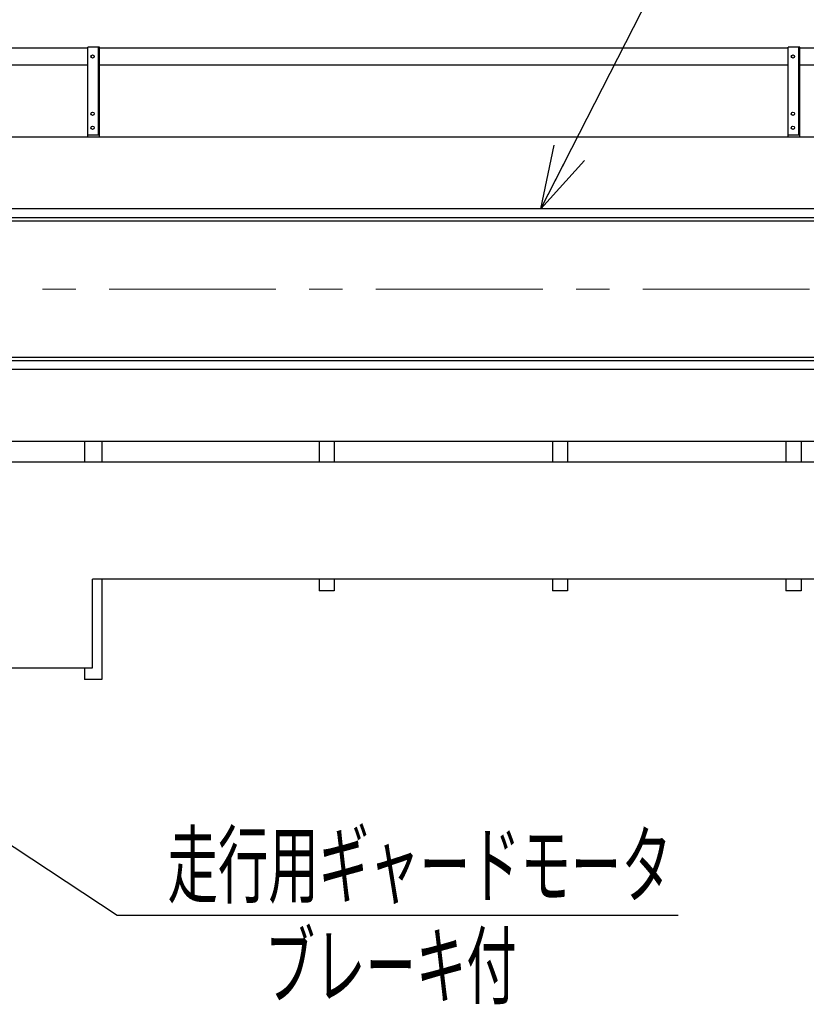
# Model space of a CAD drawing. Units: millimetres. Extents: x -185 to 185, y -134 to 137.
# Drawn here: x -148 to -110, y 34 to 81 of the extents above; entities that cross this region are included whole.
import ezdxf
from ezdxf.enums import TextEntityAlignment as Align

# ---------------------------------------------------------------- set-up
doc = ezdxf.new("R2010")
doc.units = ezdxf.units.MM
doc.header["$LTSCALE"] = 0.25
doc.linetypes.add('CENTER', pattern=[50.8, 31.75, -6.35, 6.35, -6.35])
doc.layers.add('Layer0016', color=7, linetype='Continuous')
doc.styles.add('dcStyle0', font='txt.shx', dxfattribs={"width": 0.8, "bigfont": 'bigfont'})

# ---------------------------------------------------------------- blocks, each defined once
blk = doc.blocks.new('DC_GROUP_MDOI2820_R0_50')
at = {"layer": 'Layer0016', "color": 6, "linetype": 'Continuous', "lineweight": 25}
blk.add_circle((-110.758, 79.239), 0.0778, dxfattribs=at)
blk = doc.blocks.new('DC_GROUP_MDOI2820_R0_51')
at = {"layer": 'Layer0016', "color": 6, "linetype": 'Continuous', "lineweight": 25}
blk.add_circle((-110.758, 76.517), 0.0778, dxfattribs=at)
blk = doc.blocks.new('DC_GROUP_MDOI2820_R0_52')
at = {"layer": 'Layer0016', "color": 6, "linetype": 'Continuous', "lineweight": 25}
blk.add_circle((-110.758, 75.85), 0.0778, dxfattribs=at)
blk = doc.blocks.new('DC_GROUP_MDOI2820_R0_49')
at = {"layer": 'Layer0016', "color": 7, "linetype": 'Continuous', "lineweight": 25}
for p, q in [((-110.424, 79.683), (-110.98, 79.683)), ((-110.98, 75.406), (-110.98, 79.683)), ((-110.424, 75.406), (-110.424, 79.683)), ((-110.98, 75.517), (-110.424, 75.517))]:
    blk.add_line(p, q, dxfattribs=at)
at = {"layer": 'Layer0016', "color": 6, "linetype": 'Continuous', "lineweight": 25}
blk.add_line((-110.469, 75.517), (-110.469, 79.683), dxfattribs=at)
at = {"layer": 'Layer0016', "linetype": 'Continuous'}
for name in ['DC_GROUP_MDOI2820_R0_50', 'DC_GROUP_MDOI2820_R0_51', 'DC_GROUP_MDOI2820_R0_52']:
    blk.add_blockref(name, (0, 0), dxfattribs=at)
blk = doc.blocks.new('DC_GROUP_MDOI2820_R0_48')
at = {"layer": 'Layer0016', "linetype": 'Continuous'}
blk.add_blockref('DC_GROUP_MDOI2820_R0_49', (0, 0), dxfattribs=at)
blk = doc.blocks.new('DC_GROUP_MDOI2820_R0_55')
at = {"layer": 'Layer0016', "color": 6, "linetype": 'Continuous', "lineweight": 25}
blk.add_circle((-144.091, 79.239), 0.0778, dxfattribs=at)
blk = doc.blocks.new('DC_GROUP_MDOI2820_R0_56')
at = {"layer": 'Layer0016', "color": 6, "linetype": 'Continuous', "lineweight": 25}
blk.add_circle((-144.091, 76.517), 0.0778, dxfattribs=at)
blk = doc.blocks.new('DC_GROUP_MDOI2820_R0_57')
at = {"layer": 'Layer0016', "color": 6, "linetype": 'Continuous', "lineweight": 25}
blk.add_circle((-144.091, 75.85), 0.0778, dxfattribs=at)
blk = doc.blocks.new('DC_GROUP_MDOI2820_R0_54')
at = {"layer": 'Layer0016', "color": 7, "linetype": 'Continuous', "lineweight": 25}
for p, q in [((-143.758, 79.683), (-144.313, 79.683)), ((-144.313, 75.406), (-144.313, 79.683)), ((-143.758, 75.406), (-143.758, 79.683)), ((-144.313, 75.517), (-143.758, 75.517))]:
    blk.add_line(p, q, dxfattribs=at)
at = {"layer": 'Layer0016', "color": 6, "linetype": 'Continuous', "lineweight": 25}
blk.add_line((-143.802, 75.517), (-143.802, 79.683), dxfattribs=at)
at = {"layer": 'Layer0016', "linetype": 'Continuous'}
for name in ['DC_GROUP_MDOI2820_R0_55', 'DC_GROUP_MDOI2820_R0_56', 'DC_GROUP_MDOI2820_R0_57']:
    blk.add_blockref(name, (0, 0), dxfattribs=at)
blk = doc.blocks.new('DC_GROUP_MDOI2820_R0_53')
at = {"layer": 'Layer0016', "linetype": 'Continuous'}
blk.add_blockref('DC_GROUP_MDOI2820_R0_54', (0, 0), dxfattribs=at)
blk = doc.blocks.new('_Open30')
at = {"color": 0, "linetype": 'ByBlock', "lineweight": -2}
for p, q in [((-1, 0.267949), (0, 0)), ((0, 0), (-1, -0.267949)), ((0, 0), (-1, 0))]:
    blk.add_line(p, q, dxfattribs=at)
blk = doc.blocks.new('DC_GROUP_MDOI2820_R0_86')
at = {"layer": 'Layer0016', "color": 91, "linetype": 'Continuous', "lineweight": 25}
for p, q in [((-122.763, 71.983), (-111.849, 93.34)), ((-111.849, 93.34), (-97.149, 93.34))]:
    blk.add_line(p, q, dxfattribs=at)
at = {"layer": 'Layer0016', "color": 91, "xscale": 3.000002807615286, "yscale": 2.999989368223643, "rotation": 242.9327224859126}
blk.add_blockref('_Open30', (-122.763, 71.983), dxfattribs=at)
at = {"layer": 'Layer0016', "color": 7, "style": 'dcStyle0', "width": 0.965517}
blk.add_text('横行レール', height=3, dxfattribs=at).set_placement((-109.449, 94.24), (-97.449, 94.24), align=Align.FIT)
blk = doc.blocks.new('DC_GROUP_MDOI2820_R0_89')
at = {"layer": 'Layer0016', "color": 91, "linetype": 'Continuous', "lineweight": 25}
for p, q in [((-161.16, 50.4), (-142.923, 38.372)), ((-142.923, 38.372), (-116.223, 38.372))]:
    blk.add_line(p, q, dxfattribs=at)
at = {"layer": 'Layer0016', "color": 91, "xscale": 3.000002807615286, "yscale": 2.999989368223643, "rotation": 146.5937954788102}
blk.add_blockref('_Open30', (-161.16, 50.4), dxfattribs=at)
at = {"layer": 'Layer0016', "color": 7, "style": 'dcStyle0', "width": 0.949153}
blk.add_text('走行用ギャードモータ', height=3, dxfattribs=at).set_placement((-140.523, 39.272), (-116.523, 39.272), align=Align.FIT)

msp = doc.modelspace()

# ---------------------------------------------------------------- linework, layer by layer
at = {"layer": 'Layer0016', "color": 7, "linetype": 'Continuous', "lineweight": 25}
for p, q in [((-161.813, 79.656), (-144.313, 79.656)), ((-143.758, 79.656), (-110.98, 79.656)), ((-110.424, 79.656), (-77.647, 79.656)), ((-144.313, 78.822), (-161.813, 78.822)), ((-110.98, 78.822), (-143.758, 78.822)), ((-77.647, 78.822), (-110.424, 78.822)), ((-32.472, 75.406), (-167.258, 75.406)), ((-22.94, 71.406), (-167.258, 71.406)), ((-32.472, 64.917), (-167.258, 64.917)), ((-32.472, 60.917), (-167.258, 60.917)), ((-144.48, 60.917), (-144.48, 59.928)), ((-143.647, 60.917), (-143.647, 59.928)), ((-133.313, 60.917), (-133.313, 59.928)), ((-132.591, 60.917), (-132.591, 59.928)), ((-122.202, 60.917), (-122.202, 59.928)), ((-121.48, 60.917), (-121.48, 59.928)), ((-111.091, 60.917), (-111.091, 59.928)), ((-110.369, 60.917), (-110.369, 59.928)), ((-143.647, 54.372), (-143.647, 49.594)), ((-133.313, 54.372), (-133.313, 53.817)), ((-132.591, 54.372), (-132.591, 53.817)), ((-122.202, 54.372), (-122.202, 53.817)), ((-121.48, 54.372), (-121.48, 53.817)), ((-111.091, 54.372), (-111.091, 53.817)), ((-110.369, 54.372), (-110.369, 53.817)), ((-132.591, 53.817), (-133.313, 53.817)), ((-121.48, 53.817), (-122.202, 53.817)), ((-110.369, 53.817), (-111.091, 53.817)), ((-144.48, 50.15), (-144.48, 49.594)), ((-143.647, 49.594), (-144.48, 49.594))]:
    msp.add_line(p, q, dxfattribs=at)
at = {"layer": 'Layer0016', "color": 6, "linetype": 'Continuous', "lineweight": 25}
for p, q in [((-22.94, 71.983), (-166.313, 71.983)), ((-22.94, 71.561), (-166.313, 71.561)), ((-32.472, 64.761), (-166.313, 64.761)), ((-32.472, 64.339), (-166.313, 64.339))]:
    msp.add_line(p, q, dxfattribs=at)
at = {"layer": 'Layer0016', "color": 7, "linetype": 'CENTER', "lineweight": 18}
msp.add_line((-168.702, 68.161), (58.298, 68.161), dxfattribs=at)
at = {"layer": 'Layer0016', "color": 4, "linetype": 'Continuous', "lineweight": 25}
for p, q in [((53.631, 59.928), (-164.036, 59.928)), ((33.687, 54.372), (-144.091, 54.372)), ((-144.091, 50.15), (-144.091, 54.372)), ((-159.369, 50.15), (-144.091, 50.15))]:
    msp.add_line(p, q, dxfattribs=at)

# ---------------------------------------------------------------- block references
at = {"linetype": 'Continuous'}
for name in ['DC_GROUP_MDOI2820_R0_53', 'DC_GROUP_MDOI2820_R0_48']:
    msp.add_blockref(name, (0, 0), dxfattribs=at)
at = {"layer": 'Layer0016', "linetype": 'Continuous'}
for name in ['DC_GROUP_MDOI2820_R0_86', 'DC_GROUP_MDOI2820_R0_89']:
    msp.add_blockref(name, (0, 0), dxfattribs=at)

# ---------------------------------------------------------------- texts
at = {"layer": 'Layer0016', "color": 7, "style": 'dcStyle0', "width": 0.965517}
msp.add_text('ブレーキ付', height=3, dxfattribs=at).set_placement((-135.902, 34.472), (-123.902, 34.472), align=Align.FIT)

doc.saveas('drawing.dxf')
